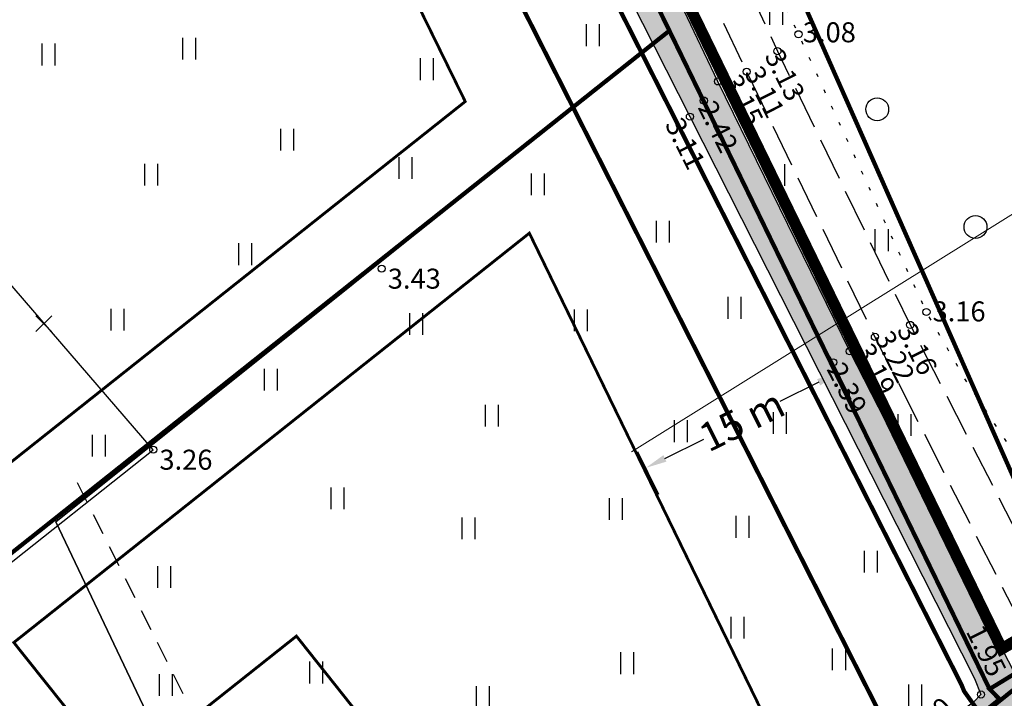
# Model space of a CAD drawing. Units: metres. Extents: x 400117 to 401830, y 6454041 to 6455102.
# Drawn here: x 401246 to 401314, y 6454707 to 6454755 of the extents above; entities that cross this region are included whole.
import ezdxf
from ezdxf.enums import TextEntityAlignment as Align

# ---------------------------------------------------------------- set-up
doc = ezdxf.new("R2010")
doc.units = ezdxf.units.M
for name, pattern in [('1956 DP-5 Planeeringu lahendus UUS$0$ACAD_ISO10W100', [18, 12, -3, 0, -3]), ('1956 DP-5 Planeeringu lahendus UUS$0$ASFBET', [2.5, 1.5, -1]), ('1956 DP-5 Planeeringu lahendus UUS$0$CENTER', [50.8, 31.75, -6.35, 6.35, -6.35]), ('1956 DP-5 Planeeringu lahendus UUS$0$DASHED2', [9.525, 6.35, -3.175]), ('1956 DP-5 Planeeringu lahendus UUS$0$DGN Style 3', [40.432445, 28.880318, -11.552127]), ('1956 DP-5 Planeeringu lahendus UUS$0$HOONEKK', [4, 3, -1]), ('1956 DP-5 Planeeringu lahendus UUS$0$VEEPIIR', [0.02, 0.01, 0.01]), ('Mändjala Männivälja tee_G_dets21$0$KATASTRIPIIR', [0.02, 0.01, 0.01]), ('Mändjala Männivälja tee_G_dets21$0$KOLVIK', [1.25, 0.25, -1]), ('Mändjala Männivälja tee_G_dets21$0$Kraav', [0.02, 0.01, 0.01]), ('Mändjala Männivälja tee_G_dets21$0$PINNASTEE', [4, 3, -1])]:
    doc.linetypes.add(name, pattern=pattern)
for name, color, linetype in [('1956 DP-5 Planeeringu lahendus UUS$0$DP_hoonestus', 7, 'Continuous'), ('1956 DP-5 Planeeringu lahendus UUS$0$DP_krunt', 1, '1956 DP-5 Planeeringu lahendus UUS$0$DGN Style 3'), ('1956 DP-5 Planeeringu lahendus UUS$0$DP_Plan_ala', 7, '1956 DP-5 Planeeringu lahendus UUS$0$CENTER'), ('1956 DP-5 Planeeringu lahendus UUS$0$PLAN_EH_HOONED', 7, 'Continuous'), ('1956 DP-5 Planeeringu lahendus UUS$0$PLAN_LIIKLUS_TEED_RAJAD', 8, '1956 DP-5 Planeeringu lahendus UUS$0$ASFBET'), ('1956 DP-5 Planeeringu lahendus UUS$0$PLAN_PIIRANGUD_LIIKLUS', 252, '1956 DP-5 Planeeringu lahendus UUS$0$ASFBET'), ('1956 DP-5 Planeeringu lahendus UUS$0$VEEKOGU_HATCH', 4, 'Continuous'), ('Mändjala Männivälja tee_G_dets21$0$AED', 8, 'Continuous'), ('Mändjala Männivälja tee_G_dets21$0$HALJASTUS', 8, 'Continuous'), ('Mändjala Männivälja tee_G_dets21$0$KORGUS', 8, 'Continuous'), ('Mändjala Männivälja tee_G_dets21$0$PIIR', 8, 'Mändjala Männivälja tee_G_dets21$0$KATASTRIPIIR'), ('Mändjala Männivälja tee_G_dets21$0$TEE', 7, 'Continuous'), ('Mändjala Männivälja tee_G_dets21$0$VEEKOGU', 4, 'Continuous')]:
    doc.layers.add(name, color=color, linetype=linetype)
for name, color, linetype, lineweight in [('1956 DP-5 Planeeringu lahendus UUS$0$mõõt', 7, 'Continuous', 9), ('1956 DP-5 Planeeringu lahendus UUS$0$OLOLEV_PIIRANG', 1, 'Continuous', 0), ('1956 DP-5 Planeeringu lahendus UUS$0$PLAN_LIKV', 8, 'Continuous', 13), ('1956 DP-5 Planeeringu lahendus UUS$0$PLAN_TEKST', 7, 'Continuous', 9), ('1956 DP-5 Planeeringu lahendus UUS$0$viirutus', 8, 'Continuous', 5), ('viirutus', 8, 'Continuous', 5)]:
    doc.layers.add(name, color=color, linetype=linetype, lineweight=lineweight)
doc.layers.get('1956 DP-5 Planeeringu lahendus UUS$0$viirutus').off()
doc.styles.add('1956 DP-5 Planeeringu lahendus UUS$0$Standard', font='ARIALN.TTF')
doc.styles.add('Mändjala Männivälja tee_G_dets21$0$ITALIC', font='italic.shx')
doc.linetypes.add('Mändjala Männivälja tee_G_dets21$0$VO_AED', pattern='A,2.5,[135,mkm.shx,S=0.6,R=0,X=0,Y=0],5,[135,mkm.shx,S=0.6,R=180,X=0,Y=0],2.5', length=10)
doc.dimstyles.new('1956 DP-5 Planeeringu lahendus UUS$0$Kviit1', dxfattribs={"dimtxt": 2.5, "dimasz": 2.5, "dimexe": 1.25, "dimexo": 0.625, "dimtad": 1, "dimtxsty": '1956 DP-5 Planeeringu lahendus UUS$0$Standard', "dimcen": 2.5, "dimadec": 0, "dimazin": 0, "dimtfac": 1, "dimtmove": 0, "dimatfit": 3, "dimfxl": 1, "dimarcsym": 0})

# ---------------------------------------------------------------- blocks, each defined once
blk = doc.blocks.new('1956 DP-5 Planeeringu lahendus UUS$0$A$C1DF73EB1')
at = {"layer": '1956 DP-5 Planeeringu lahendus UUS$0$PLAN_LIKV', "color": 1, "lineweight": 9, "ltscale": 0.5}
for p, q in [((0.556, 0.547), (-0.556, -0.547)), ((0.547, -0.556), (-0.547, 0.556))]:
    blk.add_line(p, q, dxfattribs=at)
blk = doc.blocks.new('*D48')
at = {"layer": '1956 DP-5 Planeeringu lahendus UUS$0$mõõt', "color": 0, "lineweight": -2, "transparency": 16777216}
for p, q in [((401303.729, 6454728.252), (401302.253, 6454731.235)), ((401301.463, 6454729.449), (401298.753, 6454728.107)), ((401290.709, 6454724.126), (401293.419, 6454725.467)), ((401290.286, 6454721.598), (401288.81, 6454724.58))]:
    blk.add_line(p, q, dxfattribs=at)
at = {"layer": '1956 DP-5 Planeeringu lahendus UUS$0$mõõt', "color": 0, "transparency": 16777216}
for points in [[(401301.352, 6454729.673), (401301.574, 6454729.225), (401302.808, 6454730.114)], [(401290.598, 6454724.35), (401290.82, 6454723.902), (401289.364, 6454723.46)]]:
    blk.add_solid(points, dxfattribs=at)
at = {"layer": 'Defpoints', "color": 0, "transparency": 16777216}
for p in [(401302.808, 6454730.114), (401304.006, 6454727.692), (401290.563, 6454721.038)]:
    blk.add_point(p, dxfattribs=at)
at = {"layer": '1956 DP-5 Planeeringu lahendus UUS$0$mõõt', "color": 0, "transparency": 16777216, "insert": (401296.086, 6454726.787), "char_height": 2, "attachment_point": 5, "rotation": 26.33408, "style": '1956 DP-5 Planeeringu lahendus UUS$0$Standard'}
blk.add_mtext('{\\fArial Narrow|b0|i0|c186|p34;15 m}', dxfattribs=at)
blk = doc.blocks.new('1956 DP-5 Planeeringu lahendus UUS$0$_DotSmall')
at = {"color": 0, "linetype": 'ByBlock', "const_width": 0.5}
blk.add_lwpolyline([(-0.0625, 0, 1), (0.0625, 0, 1)], format="xyb", close=True, dxfattribs=at)
blk = doc.blocks.new('Mändjala Männivälja tee_G_dets21$0$HEIN')
at = {"color": 0, "linetype": 'Continuous'}
for p, q in [((-0.455, 0.761), (-0.455, -0.761)), ((0.455, 0.761), (0.455, -0.761))]:
    blk.add_line(p, q, dxfattribs=at)
blk = doc.blocks.new('Mändjala Männivälja tee_G_dets21$0$METS')
at = {"color": 0, "linetype": 'Continuous'}
blk.add_circle((0, 0), 0.8, dxfattribs=at)
blk = doc.blocks.new('Mändjala Männivälja tee_G_dets21')
at = {"layer": 'Mändjala Männivälja tee_G_dets21$0$AED', "linetype": 'Mändjala Männivälja tee_G_dets21$0$VO_AED', "flags": 128}
blk.add_lwpolyline([(401187.964, 6454706.642), (401205.941, 6454685.559), (401232.554, 6454707.003), (401254.926, 6454724.735), (401236.757, 6454745.783), (401214.563, 6454728.073), (401187.964, 6454706.642)], dxfattribs=at)
at = {"layer": 'Mändjala Männivälja tee_G_dets21$0$HALJASTUS', "linetype": 'Mändjala Männivälja tee_G_dets21$0$KOLVIK', "flags": 128}
blk.add_lwpolyline([(401318.034, 6454720.094), (401311.664, 6454729.731), (401308.996, 6454734.369), (401300.049, 6454753.793), (401289.092, 6454777.194), (401284.793, 6454787.143), (401281.871, 6454794.252), (401281.236, 6454796.664), (401281.699, 6454799.712), (401283.445, 6454802.319)], dxfattribs=at)
at = {"layer": 'Mändjala Männivälja tee_G_dets21$0$KORGUS', "linetype": 'Continuous'}
for centre in [(401300.049, 6454753.793), (401298.575, 6454752.616), (401296.426, 6454751.175), (401294.417, 6454750.497), (401293.428, 6454749.152), (401292.457, 6454748.03), (401270.897, 6454737.398), (401308.996, 6454734.369), (401307.859, 6454733.461), (401305.396, 6454732.627), (401303.639, 6454731.618), (401302.474, 6454730.847), (401254.926, 6454724.735), (401312.812, 6454707.608)]:
    blk.add_circle(centre, 0.25, dxfattribs=at)
at = {"layer": 'Mändjala Männivälja tee_G_dets21$0$PIIR', "linetype": 'Continuous', "flags": 128}
for points in [[(401193.92, 6454953.21), (401188.2, 6454959.01), (401201.2, 6454965.96), (401203.82, 6454967.28), (401207.7, 6454969.22), (401287.04, 6455009.05), (401323.81, 6455027.54), (401372.32, 6455051.85), (401453.41, 6455092.97), (401470.49, 6455101.94), (401471.57, 6455099.91), (401569.68, 6454914.42), (401571.22, 6454911.5), (401483.59, 6454841.67), (401319.99, 6454711.83), (401315.58, 6454709.32), (401313.41, 6454707.99), (401291.02, 6454754.04), (401252.62, 6454832.43), (401193.92, 6454953.21)], [(401176.22, 6454764.31), (401212.67, 6454796.77), (401252.62, 6454832.43), (401291.02, 6454754.04), (401289.71, 6454752.99), (401248.12, 6454719.7), (401265.74, 6454682.61), (401228.93, 6454653.09), (401176.92, 6454762.83), (401176.22, 6454764.31)], [(400854.06, 6454497.79), (400856.49, 6454499.8), (400862.25, 6454504.56), (400909.47, 6454408.38), (400919.26, 6454406.11), (400972.75, 6454448.23), (401033.43, 6454496.54), (401092.57, 6454543.94), (401161.6, 6454599.15), (401228.93, 6454653.09), (401265.74, 6454682.61), (401248.12, 6454719.7), (401289.71, 6454752.99), (401291.02, 6454754.04), (401313.41, 6454707.99), (401314.11, 6454707.28), (401247.93, 6454653.93), (401182.98, 6454602.42), (401117.58, 6454550.55), (401052.13, 6454498.5), (400996.4, 6454454.07), (400950.95, 6454418.16), (400911.59, 6454387.18)], [(401247.93, 6454653.93), (401314.11, 6454707.28), (401313.41, 6454707.99), (401315.58, 6454709.32), (401319.99, 6454711.83), (401361.66, 6454625.75), (401305.99, 6454581.56), (401249.47, 6454652.01), (401247.93, 6454653.93)]]:
    blk.add_lwpolyline(points, dxfattribs=at)
at = {"layer": 'Mändjala Männivälja tee_G_dets21$0$TEE', "linetype": 'Mändjala Männivälja tee_G_dets21$0$PINNASTEE', "flags": 128}
for points in [[(401258.452, 6454836.636), (401267.742, 6454817.846), (401275.913, 6454801.239), (401287.444, 6454776.65), (401298.575, 6454752.616), (401307.859, 6454733.461), (401319.335, 6454711.103), (401319.335, 6454711.103), (401336.721, 6454676.097), (401347.979, 6454652.153), (401361.609, 6454623.896)], [(401359.752, 6454622.672), (401345.894, 6454651.357), (401334.444, 6454675.227), (401316.867, 6454710.11), (401316.867, 6454710.11), (401305.396, 6454732.627), (401296.426, 6454751.175), (401285.425, 6454774.383), (401274.36, 6454798.423), (401267.527, 6454793.369), (401266.041, 6454795.379), (401273.257, 6454800.717), (401265.491, 6454816.205), (401255.985, 6454835.127)]]:
    blk.add_lwpolyline(points, dxfattribs=at)
at = {"layer": 'Mändjala Männivälja tee_G_dets21$0$VEEKOGU', "linetype": 'Mändjala Männivälja tee_G_dets21$0$Kraav', "flags": 128}
blk.add_lwpolyline([(401101.564, 6454418.058), (401094.782, 6454428.61), (401078.861, 6454443.792), (401056.478, 6454469.028), (401051.013, 6454476.429), (401049.42, 6454484.215), (401046.328, 6454490.275), (401046.117, 6454491.025), (401069.448, 6454509.425), (401087.289, 6454522.999), (401113.746, 6454544.354), (401134.684, 6454561.65), (401153.522, 6454576.359), (401171.942, 6454590.023), (401188.84, 6454603.985), (401212.64, 6454623.121), (401226.384, 6454634.683), (401246.716, 6454649.968), (401260.643, 6454661.658), (401277.943, 6454675.849), (401297.926, 6454691.344), (401314.05, 6454703.927), (401316.747, 6454706.03), (401316.747, 6454706.03), (401303.639, 6454731.618), (401294.417, 6454750.497), (401283.77, 6454772.836), (401273.015, 6454795.289), (401272.232, 6454795.589), (401270.913, 6454795.387), (401270.348, 6454794.7), (401270.144, 6454793.619), (401280.896, 6454770.867), (401292.457, 6454748.03), (401312.353, 6454708.723), (401312.812, 6454707.608), (401312.314, 6454707.088), (401295.403, 6454694.09), (401275.604, 6454679.056), (401257.455, 6454664.268), (401243.845, 6454653.75), (401224.587, 6454637.477), (401209.709, 6454625.84), (401187.273, 6454608.042), (401169.374, 6454594.624), (401150.877, 6454579.553), (401133.143, 6454565.324), (401110.87, 6454546.96), (401085.42, 6454526.939), (401066.922, 6454512.172), (401048.035, 6454497.587), (401025.634, 6454479.495), (400995.417, 6454455.924), (400980.569, 6454443.575), (400968.959, 6454434.101), (400951.008, 6454420.466), (400950.316, 6454418.941), (400950.501, 6454417.437), (400951.515, 6454417.1), (400952.734, 6454417.185), (400970.392, 6454431.591), (400982.069, 6454440.848), (400996.851, 6454452.388), (401022.531, 6454472.569), (401042.83, 6454487.44)], dxfattribs=at)
at = {"layer": 'Mändjala Männivälja tee_G_dets21$0$HALJASTUS'}
for name, p in [('Mändjala Männivälja tee_G_dets21$0$HEIN', (401298.466, 6454755.203)), ('Mändjala Männivälja tee_G_dets21$0$HEIN', (401285.663, 6454753.732)), ('Mändjala Männivälja tee_G_dets21$0$HEIN', (401247.578, 6454752.379)), ('Mändjala Männivälja tee_G_dets21$0$HEIN', (401257.43, 6454752.79)), ('Mändjala Männivälja tee_G_dets21$0$HEIN', (401274.055, 6454751.353)), ('Mändjala Männivälja tee_G_dets21$0$METS', (401305.554, 6454748.544)), ('Mändjala Männivälja tee_G_dets21$0$HEIN', (401264.272, 6454746.429)), ('Mändjala Männivälja tee_G_dets21$0$HEIN', (401254.762, 6454743.967)), ('Mändjala Männivälja tee_G_dets21$0$HEIN', (401272.55, 6454744.446)), ('Mändjala Männivälja tee_G_dets21$0$HEIN', (401298.612, 6454743.952)), ('Mändjala Männivälja tee_G_dets21$0$HEIN', (401281.807, 6454743.29)), ('Mändjala Männivälja tee_G_dets21$0$HEIN', (401290.558, 6454739.99)), ('Mändjala Männivälja tee_G_dets21$0$METS', (401312.426, 6454740.31)), ('Mändjala Männivälja tee_G_dets21$0$HEIN', (401305.854, 6454739.39)), ('Mändjala Männivälja tee_G_dets21$0$HEIN', (401261.342, 6454738.411)), ('Mändjala Männivälja tee_G_dets21$0$HEIN', (401295.553, 6454734.657)), ('Mändjala Männivälja tee_G_dets21$0$HEIN', (401252.412, 6454733.831)), ('Mändjala Männivälja tee_G_dets21$0$HEIN', (401284.822, 6454733.783)), ('Mändjala Männivälja tee_G_dets21$0$HEIN', (401273.3, 6454733.521)), ('Mändjala Männivälja tee_G_dets21$0$HEIN', (401263.127, 6454729.64)), ('Mändjala Männivälja tee_G_dets21$0$HEIN', (401278.583, 6454727.115)), ('Mändjala Männivälja tee_G_dets21$0$HEIN', (401298.732, 6454726.599)), ('Mändjala Männivälja tee_G_dets21$0$HEIN', (401307.456, 6454726.456)), ('Mändjala Männivälja tee_G_dets21$0$HEIN', (401291.807, 6454726.032)), ('Mändjala Männivälja tee_G_dets21$0$HEIN', (401251.098, 6454725.019)), ('Mändjala Männivälja tee_G_dets21$0$HEIN', (401267.787, 6454721.334)), ('Mändjala Männivälja tee_G_dets21$0$HEIN', (401287.266, 6454720.584)), ('Mändjala Männivälja tee_G_dets21$0$HEIN', (401276.949, 6454719.239)), ('Mändjala Männivälja tee_G_dets21$0$HEIN', (401296.121, 6454719.336)), ('Mändjala Männivälja tee_G_dets21$0$HEIN', (401305.088, 6454716.898)), ('Mändjala Männivälja tee_G_dets21$0$HEIN', (401255.673, 6454715.823)), ('Mändjala Männivälja tee_G_dets21$0$HEIN', (401295.773, 6454712.287)), ('Mändjala Männivälja tee_G_dets21$0$HEIN', (401288.06, 6454709.803)), ('Mändjala Männivälja tee_G_dets21$0$HEIN', (401302.87, 6454710.07)), ('Mändjala Männivälja tee_G_dets21$0$HEIN', (401266.311, 6454709.148)), ('Mändjala Männivälja tee_G_dets21$0$HEIN', (401255.801, 6454708.28)), ('Mändjala Männivälja tee_G_dets21$0$HEIN', (401308.193, 6454707.542)), ('Mändjala Männivälja tee_G_dets21$0$HEIN', (401277.952, 6454707.433))]:
    blk.add_blockref(name, p, dxfattribs=at)
at = {"layer": 'Mändjala Männivälja tee_G_dets21$0$KORGUS', "style": 'Mändjala Männivälja tee_G_dets21$0$ITALIC'}
for s, p in [(' 3.08', (401299.922, 6454754.63)), (' 3.43', (401270.897, 6454737.398)), (' 3.16', (401308.996, 6454735.108)), (' 3.26', (401254.926, 6454724.735))]:
    blk.add_text(s, height=1.4, dxfattribs=at).set_placement(p, align=Align.TOP_LEFT)
for s, rotation, p in [(' 3.13', 296.70149, (401298.705, 6454753.3)), (' 3.15', 296.70149, (401295.789, 6454751.534)), (' 3.11', 296.70149, (401297.288, 6454752.119)), (' 2.42', 296.70149, (401294.028, 6454749.693)), (' 3.11', 296.70149, (401291.735, 6454748.511)), (' 3.22', 296.70149, (401306.395, 6454733.601)), (' 3.16', 296.70149, (401307.96, 6454734.132)), (' 3.19', 296.70149, (401305.039, 6454732.722)), (' 2.39', 296.70149, (401303.047, 6454731.391)), (' 1.95', 296.70149, (401312.791, 6454713.037)), (' 2.90', 39.27147, (401306.862, 6454704.913))]:
    blk.add_text(s, height=1.4, rotation=rotation, dxfattribs=at).set_placement(p, align=Align.TOP_LEFT)
blk = doc.blocks.new('1956 DP-5 Planeeringu lahendus UUS')
at = {"layer": '1956 DP-5 Planeeringu lahendus UUS$0$PLAN_PIIRANGUD_LIIKLUS'}
h = blk.add_hatch(dxfattribs=at)
h.set_pattern_fill('ANSI37')
h.set_pattern_definition([(45, (733.3353, 364.0028), (-2.2450640303, 2.2450640303), []), (135, (733.3353, 364.0028), (-2.2450640303, -2.2450640303), [])])
edge = h.paths.add_edge_path(flags=16)
edge.add_line((401176.584, 6454655.912), (401177.353, 6454662.631))
edge.add_arc((401185.301, 6454661.721), 8, 128.48677, 173.46891, ccw=False)
edge.add_line((401180.322, 6454667.983), (401221.339, 6454700.594))
edge.add_arc((401226.318, 6454694.332), 8, 83.46602, 128.48677, ccw=False)
edge.add_line((401227.228, 6454702.28), (401233.935, 6454701.512))
edge.add_arc((401233.025, 6454693.564), 8, 38.44527, 83.46602, ccw=False)
edge.add_line((401239.29, 6454698.538), (401250.927, 6454683.881))
edge.add_arc((401244.661, 6454678.906), 8, -6.4079, 38.44527, ccw=False)
edge.add_line((401252.611, 6454678.014), (401251.852, 6454671.253))
edge.add_arc((401243.902, 6454672.146), 8, 308.73893, 353.5921, ccw=False)
edge.add_line((401248.908, 6454665.906), (401208.037, 6454633.117))
edge.add_arc((401203.031, 6454639.357), 8, 263.59499, 308.73893, ccw=False)
edge.add_line((401202.139, 6454631.407), (401195.468, 6454632.156))
edge.add_arc((401196.36, 6454640.106), 8, 218.45105, 263.59499, ccw=False)
edge.add_line((401190.095, 6454635.131), (401178.267, 6454650.028))
edge.add_arc((401184.532, 6454655.002), 8, 173.46891, 218.45105, ccw=False)
h.paths.add_polyline_path([(401205.474, 6454742.737), (401208.267, 6454744.85), (401208.178, 6454744.96), (401205.456, 6454742.759)])
edge = h.paths.add_edge_path()
edge.add_line((401234.505, 6454706.479), (401226.319, 6454707.331))
edge.add_arc((401226.32, 6454694.32), 13.011, 90.00835, 128.46271)
edge.add_line((401218.227, 6454704.508), (401177.211, 6454671.897))
edge.add_line((401177.211, 6454671.897), (401177.211, 6454671.896))
edge.add_arc((401185.302, 6454661.72), 13, 128.48677, 173.46891)
edge.add_line((401172.386, 6454663.199), (401171.617, 6454656.48))
edge.add_arc((401184.532, 6454655.001), 13, 173.46891, 218.45105)
edge.add_line((401174.352, 6454646.917), (401187.095, 6454630.869))
edge.add_arc((401180.83, 6454625.894), 8, -6.41937, 38.45105, ccw=False)
edge.add_line((401188.78, 6454625), (401188.25, 6454620.296))
edge.add_arc((401180.3, 6454621.191), 8, 308.71021, 353.58063, ccw=False)
edge.add_line((401185.304, 6454614.948), (401146.862, 6454584.14))
edge.add_line((401146.862, 6454584.14), (401029.293, 6454489.97))
edge.add_arc((401026.167, 6454493.873), 5, 270, 308.69316, ccw=False)
edge.add_line((401026.167, 6454488.873), (401010.533, 6454490.644))
edge.add_arc((401011.106, 6454495.611), 5, 218.32482, 263.41761, ccw=False)
edge.add_line((401007.184, 6454492.51), (400998.253, 6454503.808))
edge.add_arc((400986.486, 6454494.507), 15, 38.32482, 77.25288)
edge.add_line((400989.795, 6454509.137), (400984.549, 6454510.324))
edge.add_arc((400981.239, 6454495.693), 15, 77.25288, 116.18094)
edge.add_line((400974.621, 6454509.154), (400887.222, 6454466.185))
edge.add_arc((400883.693, 6454473.364), 8, 206.14894, 296.18094, ccw=False)
edge.add_line((400876.511, 6454469.838), (400860.269, 6454502.923))
edge.add_line((400860.269, 6454502.923), (400856.045, 6454499.432))
edge.add_line((400856.045, 6454499.432), (400878.796, 6454453.45))
edge.add_line((400878.796, 6454453.45), (400884.143, 6454456.466))
edge.add_arc((400891.731, 6454453.906), 8.008, 116.21522, 161.35561, ccw=False)
edge.add_line((400888.193, 6454461.091), (400976.827, 6454504.667))
edge.add_arc((400981.239, 6454495.693), 10, 77.25288, 116.18094, ccw=False)
edge.add_line((400983.446, 6454505.447), (400988.692, 6454504.26))
edge.add_arc((400986.486, 6454494.507), 10, 38.32482, 77.25288, ccw=False)
edge.add_line((400994.331, 6454500.708), (401008.619, 6454482.632))
edge.add_line((401008.619, 6454482.632), (401017.734, 6454471.163))
edge.add_line((401017.734, 6454471.163), (401021.068, 6454473.799))
edge.add_arc((401025.588, 6454474.671), 4.603, 148.08326, 190.92013, ccw=False)
edge.add_line((401021.68, 6454477.105), (401025.766, 6454480.344))
edge.add_line((401025.766, 6454480.344), (401151.073, 6454580.337))
edge.add_line((401151.073, 6454580.337), (401253.315, 6454662.295))
edge.add_arc((401243.803, 6454671.833), 13.47, 314.9204, 353.242)
edge.add_line((401257.18, 6454670.248), (401257.939, 6454677.008))
edge.add_arc((401245.004, 6454678.457), 13.015, 353.60574, 399.51922)
edge.add_line((401255.045, 6454686.739), (401243.206, 6454701.647))
edge.add_arc((401233.026, 6454693.563), 13, 38.45058, 83.46608)
at = {"layer": '1956 DP-5 Planeeringu lahendus UUS$0$VEEKOGU_HATCH'}
h = blk.add_hatch(dxfattribs=at)
h.set_pattern_fill('DASH', color=4, scale=0.3)
h.set_pattern_definition([(0, (-526.11, 345.5067), (0.9525, 0.9525), [0.9525, -0.9525])])
h.paths.add_polyline_path([(401046.117, 6454491.025), (401069.448, 6454509.425), (401087.289, 6454522.999), (401113.746, 6454544.354), (401134.684, 6454561.65), (401153.522, 6454576.359), (401171.942, 6454590.023), (401188.84, 6454603.985), (401212.64, 6454623.121), (401226.384, 6454634.683), (401246.716, 6454649.968), (401260.643, 6454661.658), (401277.943, 6454675.849), (401297.926, 6454691.344), (401314.05, 6454703.927), (401316.747, 6454706.03), (401303.639, 6454731.618), (401294.417, 6454750.497), (401283.77, 6454772.836), (401273.015, 6454795.289), (401272.232, 6454795.589), (401270.913, 6454795.387), (401270.348, 6454794.7), (401270.144, 6454793.619), (401280.896, 6454770.867), (401292.457, 6454748.03), (401312.353, 6454708.723), (401312.812, 6454707.608), (401312.314, 6454707.088), (401295.403, 6454694.09), (401275.604, 6454679.056), (401257.455, 6454664.268), (401243.845, 6454653.75), (401224.587, 6454637.477), (401209.709, 6454625.84), (401187.273, 6454608.042), (401169.374, 6454594.624), (401150.877, 6454579.553), (401133.143, 6454565.324), (401110.87, 6454546.96), (401085.42, 6454526.939), (401066.922, 6454512.172), (401048.035, 6454497.587), (401025.634, 6454479.495), (400995.417, 6454455.924), (400980.569, 6454443.575), (400968.959, 6454434.101), (400951.008, 6454420.466), (400950.316, 6454418.941), (400950.501, 6454417.437), (400951.515, 6454417.1), (400952.734, 6454417.185), (400970.392, 6454431.591), (400982.069, 6454440.848), (400997.396, 6454452.892), (401015.124, 6454466.583), (401042.318, 6454488.029)])
at = {"layer": '1956 DP-5 Planeeringu lahendus UUS$0$DP_hoonestus', "linetype": '1956 DP-5 Planeeringu lahendus UUS$0$ACAD_ISO10W100', "lineweight": -3, "ltscale": 0.5, "const_width": 0.2, "flags": 128}
for points in [[(401214.567, 6454743.346), (401230.758, 6454722.954), (401242.193, 6454721.652), (401276.742, 6454749.089), (401261.983, 6454779.218)], [(401299.63, 6454702.027), (401274.857, 6454682.052), (401267.819, 6454682.831), (401245.172, 6454711.248), (401281.226, 6454739.88)]]:
    blk.add_lwpolyline(points, close=True, dxfattribs=at)
at = {"layer": '1956 DP-5 Planeeringu lahendus UUS$0$DP_krunt', "ltscale": 0.2, "const_width": 0.3}
for points in [[(401203.48, 6454741.228), (401225.505, 6454713.487), (401238.14, 6454712.049), (401291.019, 6454754.042), (401271.929, 6454793.012), (401203.48, 6454741.228)], [(401314.11, 6454707.279), (401276.376, 6454676.853), (401265.203, 6454678.09), (401238.14, 6454712.049), (401291.019, 6454754.042), (401313.41, 6454707.99), (401314.11, 6454707.279)], [(401270.1, 6454671.802), (401276.376, 6454676.853), (401314.11, 6454707.279), (401313.41, 6454707.99), (401315.58, 6454709.32), (401319.99, 6454711.83), (401361.66, 6454625.75), (401327.927, 6454598.973), (401270.1, 6454671.802)]]:
    blk.add_lwpolyline(points, close=True, dxfattribs=at)
at = {"layer": '1956 DP-5 Planeeringu lahendus UUS$0$DP_Plan_ala', "color": 7, "linetype": '1956 DP-5 Planeeringu lahendus UUS$0$CENTER', "lineweight": 5, "ltscale": 0.1, "const_width": 0.8}
blk.add_lwpolyline([(400831.347, 6454517.383), (400847.427, 6454539.29), (400862.947, 6454507.679), (400921.719, 6454554.691), (400982.347, 6454603.349), (401042.559, 6454651.804), (401109.375, 6454708.045), (401174.893, 6454765.807), (401253.256, 6454835.677), (401292.817, 6454754.917), (401314.265, 6454710.805), (401320.849, 6454714.647), (401364.158, 6454625.18), (401307.233, 6454579.994), (401242.275, 6454528.345), (401176.925, 6454476.385), (401111.565, 6454424.405), (401033.961, 6454362.574), (400995.377, 6454450.716), (400908.822, 6454382.457), (400889.775, 6454421.918), (400852.278, 6454496.882), (400846.22, 6454508.564), (400845.282, 6454507.264)], dxfattribs=at)
at = {"layer": '1956 DP-5 Planeeringu lahendus UUS$0$OLOLEV_PIIRANG', "color": 244, "linetype": '1956 DP-5 Planeeringu lahendus UUS$0$DASHED2', "lineweight": -3, "true_color": 0x991b1e, "const_width": 0.3, "flags": 128}
blk.add_lwpolyline([(400866.97, 6454554.53), (400967.508, 6454431.291), (400996.13, 6454453.99), (401052.13, 6454498.5), (401117.58, 6454550.55), (401182.98, 6454602.421), (401247.93, 6454653.93), (401319.93, 6454711.84), (401255.327, 6454857.84)], dxfattribs=at)
at = {"layer": '1956 DP-5 Planeeringu lahendus UUS$0$OLOLEV_PIIRANG', "color": 152, "linetype": '1956 DP-5 Planeeringu lahendus UUS$0$VEEPIIR', "lineweight": -3, "true_color": 0x2776bb, "const_width": 0.3, "flags": 128}
blk.add_lwpolyline([(401249.748, 6454830.193), (401311.443, 6454708.306), (401311.638, 6454707.831), (401318.176, 6454698.676), (401329.479, 6454673.306), (401341.51, 6454649.082), (401355.317, 6454620.59)], dxfattribs=at)
at = {"layer": '1956 DP-5 Planeeringu lahendus UUS$0$OLOLEV_PIIRANG', "color": 253, "linetype": '1956 DP-5 Planeeringu lahendus UUS$0$DASHED2', "lineweight": -3, "true_color": 0x9898cc, "const_width": 0.3, "flags": 128}
blk.add_lwpolyline([(401246.027, 6454828.154), (401254.638, 6454810.046), (401263.311, 6454791.694), (401275.207, 6454766.609), (401305.984, 6454705.805), (401306.354, 6454704.907), (401312.942, 6454695.681), (401324.05, 6454670.749), (401336.124, 6454646.44), (401350.445, 6454616.884)], dxfattribs=at)
at = {"layer": '1956 DP-5 Planeeringu lahendus UUS$0$PLAN_EH_HOONED', "linetype": '1956 DP-5 Planeeringu lahendus UUS$0$HOONEKK', "ltscale": 0.6, "const_width": 0.2}
blk.add_lwpolyline([(401264.936, 6454711.695), (401274.261, 6454699.946), (401266.428, 6454693.729), (401257.103, 6454705.479)], close=True, dxfattribs=at)
at = {"layer": '1956 DP-5 Planeeringu lahendus UUS$0$PLAN_LIIKLUS_TEED_RAJAD'}
blk.add_lwpolyline([(401264.841, 6454692.015), (401249.363, 6454722.927)], dxfattribs=at)
at = {"layer": '1956 DP-5 Planeeringu lahendus UUS$0$PLAN_TEKST'}
blk.add_lwpolyline([(401330.52, 6454750.893), (401288.364, 6454724.593)], dxfattribs=at)
at = {"layer": '1956 DP-5 Planeeringu lahendus UUS$0$PLAN_LIKV'}
blk.add_blockref('1956 DP-5 Planeeringu lahendus UUS$0$A$C1DF73EB1', (401247.269, 6454733.551), dxfattribs=at)
at = {"layer": '1956 DP-5 Planeeringu lahendus UUS$0$viirutus'}
blk.add_blockref('Mändjala Männivälja tee_G_dets21', (0, 0), dxfattribs=at)
at = {"layer": '1956 DP-5 Planeeringu lahendus UUS$0$mõõt'}
dim = blk.add_aligned_dim(p1=(401290.563, 6454721.038), p2=(401304.006, 6454727.692), distance=2.702, text='{\\fArial Narrow|b0|i0|c186|p34;15 m}', dimstyle='1956 DP-5 Planeeringu lahendus UUS$0$Kviit1', override={"dimtxt": 2, "dimasz": 1.5, "dimtad": 0, "dimzin": 0, "dimldrblk": '1956 DP-5 Planeeringu lahendus UUS$0$_DotSmall', "dimtzin": 0}, dxfattribs=at)
dim.commit()
dim.dimension.update_dxf_attribs({"geometry": '*D48', "text_midpoint": (401296.086, 6454726.787)})

msp = doc.modelspace()

# ---------------------------------------------------------------- hatches: boundary and pattern name
at = {"layer": 'viirutus'}
h = msp.add_hatch(dxfattribs=at)
h.set_pattern_fill('ANSI31', color=6, scale=0.5)
h.set_pattern_definition([(45, (-54.507, 673.6825), (-1.12253201513, 1.12253201513), [])])
edge = h.paths.add_edge_path()
edge.add_line((400944.756, 6454491.905), (400946.167, 6454489.043))
edge.add_line((400946.167, 6454489.043), (400949.761, 6454490.8))
edge.add_line((400949.761, 6454490.8), (400948.353, 6454493.655))
edge.add_line((400948.353, 6454493.655), (400987.69, 6454512.801))
edge.add_line((400987.69, 6454512.801), (401007.877, 6454488.398))
edge.add_line((401007.877, 6454488.398), (401020.722, 6454486.972))
edge.add_line((401020.722, 6454486.972), (401010.836, 6454479.09))
edge.add_line((401010.836, 6454479.09), (400992.8, 6454502.098))
edge.add_line((400992.8, 6454502.098), (400979.244, 6454505.205))
edge.add_line((400979.244, 6454505.205), (400949.761, 6454490.8))
edge.add_line((400949.761, 6454490.8), (400950.646, 6454489.006))
edge.add_line((400950.646, 6454489.006), (400979.487, 6454503.098))
edge.add_line((400979.487, 6454503.098), (400991.662, 6454500.307))
edge.add_line((400991.662, 6454500.307), (401009.569, 6454477.465))
edge.add_line((401009.569, 6454477.465), (401009.503, 6454477.413))
edge.add_line((401009.503, 6454477.413), (401013.252, 6454472.728))
edge.add_line((401013.252, 6454472.728), (401007.787, 6454468.355))
edge.add_line((401007.787, 6454468.355), (401004.008, 6454473.077))
edge.add_line((401004.008, 6454473.077), (401003.374, 6454472.569))
edge.add_line((401003.374, 6454472.569), (401003.597, 6454467.431))
edge.add_arc((401005.677, 6454465.632), 2.75, 139.14792, 353.72719)
edge.add_line((401008.411, 6454465.332), (401014.802, 6454470.769))
edge.add_line((401014.802, 6454470.769), (401015.709, 6454469.496))
edge.add_line((401015.709, 6454469.496), (401018.784, 6454471.941))
edge.add_line((401018.784, 6454471.941), (401015.047, 6454476.642))
edge.add_line((401015.047, 6454476.642), (401027.067, 6454486.268))
edge.add_line((401027.067, 6454486.268), (401027.601, 6454486.208))
edge.add_line((401027.601, 6454486.208), (401031.153, 6454481.772))
edge.add_line((401031.153, 6454481.772), (401034.583, 6454484.519))
edge.add_line((401034.583, 6454484.519), (401031.548, 6454488.33))
edge.add_line((401031.548, 6454488.33), (401065.776, 6454515.74))
edge.add_line((401065.776, 6454515.74), (401068.938, 6454511.791))
edge.add_line((401068.938, 6454511.791), (401072.45, 6454514.604))
edge.add_line((401072.45, 6454514.604), (401069.288, 6454518.553))
edge.add_line((401069.288, 6454518.553), (401089.992, 6454535.132))
edge.add_line((401089.992, 6454535.132), (401093.241, 6454531.077))
edge.add_line((401093.241, 6454531.077), (401094.802, 6454532.327))
edge.add_line((401094.802, 6454532.327), (401091.554, 6454536.383))
edge.add_line((401091.554, 6454536.383), (401113.075, 6454553.617))
edge.add_line((401113.075, 6454553.617), (401116.377, 6454549.494))
edge.add_line((401116.377, 6454549.494), (401119.889, 6454552.307))
edge.add_line((401119.889, 6454552.307), (401116.587, 6454556.429))
edge.add_line((401116.587, 6454556.429), (401129.765, 6454566.982))
edge.add_line((401129.765, 6454566.982), (401129.328, 6454567.92))
edge.add_line((401129.328, 6454567.92), (401147.708, 6454582.639))
edge.add_line((401147.708, 6454582.639), (401151.774, 6454577.561))
edge.add_line((401151.774, 6454577.561), (401155.287, 6454580.374))
edge.add_line((401155.287, 6454580.374), (401151.022, 6454585.7))
edge.add_line((401151.022, 6454585.7), (401159.521, 6454592.494))
edge.add_line((401159.521, 6454592.494), (401163.821, 6454587.125))
edge.add_line((401163.821, 6454587.125), (401165.382, 6454588.375))
edge.add_line((401165.382, 6454588.375), (401161.084, 6454593.743))
edge.add_line((401161.084, 6454593.743), (401181.677, 6454610.203))
edge.add_line((401181.677, 6454610.203), (401192.216, 6454596.923))
edge.add_line((401192.216, 6454596.923), (401195.793, 6454599.742))
edge.add_line((401195.793, 6454599.742), (401185.636, 6454612.63))
edge.add_line((401185.636, 6454612.63), (401209.41, 6454631.688))
edge.add_line((401209.41, 6454631.688), (401213.483, 6454626.552))
edge.add_line((401213.483, 6454626.552), (401217.024, 6454629.3))
edge.add_line((401217.024, 6454629.3), (401212.898, 6454634.484))
edge.add_line((401212.898, 6454634.484), (401230.119, 6454648.289))
edge.add_line((401230.119, 6454648.289), (401234.308, 6454643.057))
edge.add_line((401234.308, 6454643.057), (401235.869, 6454644.308))
edge.add_line((401235.869, 6454644.308), (401231.679, 6454649.54))
edge.add_line((401231.679, 6454649.54), (401240.945, 6454656.968))
edge.add_line((401240.945, 6454656.968), (401245.137, 6454651.739))
edge.add_line((401245.137, 6454651.739), (401248.654, 6454654.556))
edge.add_line((401248.654, 6454654.556), (401244.463, 6454659.788))
edge.add_line((401244.463, 6454659.788), (401263.503, 6454675.051))
edge.add_line((401263.503, 6454675.051), (401270.458, 6454671.351))
edge.add_line((401270.458, 6454671.351), (401273.74, 6454674.676))
edge.add_line((401273.74, 6454674.676), (401271.737, 6454675.634))
edge.add_line((401271.737, 6454675.634), (401279.457, 6454674.562))
edge.add_line((401279.457, 6454674.562), (401317.989, 6454704.858))
edge.add_line((401317.989, 6454704.858), (401357.738, 6454622.846))
edge.add_line((401357.738, 6454622.846), (401359.538, 6454623.718))
edge.add_line((401359.538, 6454623.718), (401318.705, 6454707.965))
edge.add_line((401318.705, 6454707.965), (401278.889, 6454676.66))
edge.add_line((401278.889, 6454676.66), (401265.794, 6454678.478))
edge.add_line((401265.794, 6454678.478), (401264.6, 6454679.05))
edge.add_line((401264.6, 6454679.05), (401232.718, 6454718.507))
edge.add_line((401232.718, 6454718.507), (401210.72, 6454746.705))
edge.add_line((401210.72, 6454746.705), (401207.151, 6454743.921))
edge.add_line((401207.151, 6454743.921), (401229.215, 6454715.755))
edge.add_line((401229.215, 6454715.755), (401159.787, 6454661.213))
edge.add_line((401159.787, 6454661.213), (401190.592, 6454622.449))
edge.add_line((401190.592, 6454622.449), (401129.016, 6454573.231))
edge.add_line((401129.016, 6454573.231), (401127.74, 6454573.635))
edge.add_arc((401125.023, 6454572.362), 3, 25.11018, 218.93074)
edge.add_line((401122.69, 6454570.477), (401122.183, 6454567.322))
edge.add_line((401122.183, 6454567.322), (401027.389, 6454491.405))
edge.add_line((401027.389, 6454491.405), (401010.434, 6454493.152))
edge.add_line((401010.434, 6454493.152), (400989.028, 6454519.027))
edge.add_line((400989.028, 6454519.027), (400942.659, 6454496.158))
edge.add_line((400942.659, 6454496.158), (400942.987, 6454495.492))
edge.add_line((400942.987, 6454495.492), (400877.42, 6454463.581))
edge.add_line((400877.42, 6454463.581), (400897.12, 6454424.262))
edge.add_line((400897.12, 6454424.262), (400863.489, 6454387.739))
edge.add_line((400863.489, 6454387.739), (400866.431, 6454385.03))
edge.add_line((400866.431, 6454385.03), (400901.933, 6454423.584))
edge.add_line((400901.933, 6454423.584), (400882.809, 6454461.755))
edge.add_line((400882.809, 6454461.755), (400944.756, 6454491.905))
edge = h.paths.add_edge_path(flags=16)
edge.add_line((401166.126, 6454660.47), (401232.427, 6454712.555))
edge.add_line((401232.427, 6454712.555), (401245.315, 6454696.278))
edge.add_line((401245.315, 6454696.278), (401260.049, 6454677.966))
edge.add_line((401260.049, 6454677.966), (401253.365, 6454672.624))
edge.add_line((401253.365, 6454672.624), (401250.291, 6454670.988))
edge.add_line((401250.291, 6454670.988), (401247.998, 6454673.751))
edge.add_line((401247.998, 6454673.751), (401243.14, 6454669.719))
edge.add_line((401243.14, 6454669.719), (401245.768, 6454666.552))
edge.add_line((401245.768, 6454666.552), (401208.475, 6454636.743))
edge.add_line((401208.475, 6454636.743), (401202.883, 6454643.679))
edge.add_arc((401200.147, 6454643.953), 2.75, 354.28299, 536.03422)
edge.add_line((401197.403, 6454644.143), (401197.941, 6454642.572))
edge.add_line((401197.941, 6454642.572), (401199.742, 6454641.203))
edge.add_line((401199.742, 6454641.203), (401205.351, 6454634.246))
edge.add_line((401205.351, 6454634.246), (401194.107, 6454625.259))
edge.add_line((401194.107, 6454625.259), (401166.126, 6454660.47))
h.paths.add_polyline_path([(400947.052, 6454487.25), (400946.167, 6454489.043), (400939.721, 6454485.894), (400940.429, 6454484.566), (400942.306, 6454484.931)], flags=17)
h.paths.add_polyline_path([(400949.761, 6454490.8), (400946.167, 6454489.043), (400947.052, 6454487.25), (400950.646, 6454489.006)], flags=17)
h.paths.add_polyline_path([(401009.503, 6454477.413), (401004.038, 6454473.039), (401007.787, 6454468.355), (401013.252, 6454472.728)], flags=17)
h.paths.add_polyline_path([(401199.742, 6454641.203), (401197.941, 6454642.572), (401198.566, 6454642.054)], flags=0)

# ---------------------------------------------------------------- block references
msp.add_blockref('1956 DP-5 Planeeringu lahendus UUS', (0, 0))

doc.saveas('drawing.dxf')
